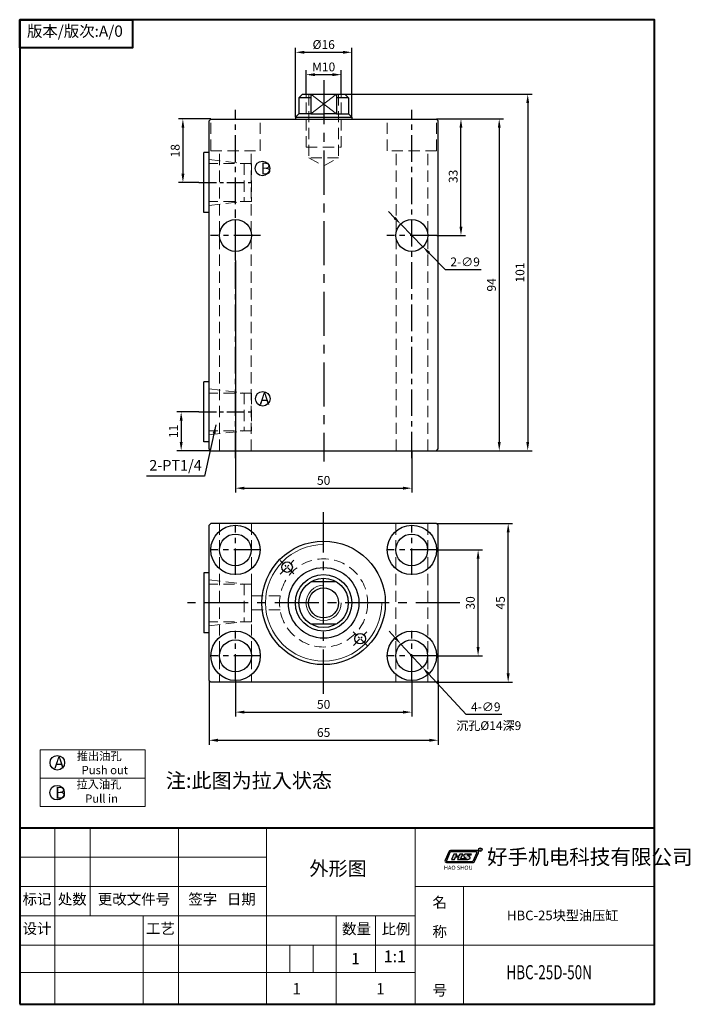
# Model space of a CAD drawing. Units: millimetres. Extents: x 1071 to 1261, y 269 to 548.
import ezdxf

# ---------------------------------------------------------------- set-up
doc = ezdxf.new("R2010")
doc.units = ezdxf.units.MM
for name, pattern in [('CENTERX2', [4, 2.5, -0.5, 0.5, -0.5]), ('HIDDEN2', [4.7625, 3.175, -1.5875]), ('PHANTOM2', [31.75, 15.875, -3.175, 3.175, -3.175, 3.175, -3.175])]:
    doc.linetypes.add(name, pattern=pattern)
for name, color, linetype, lineweight in [('1L', 7, 'Continuous', 40), ('2L', 2, 'Continuous', 13), ('7L', 3, 'Continuous', 30), ('8L', 4, 'PHANTOM2', 13), ('biazhu', 121, 'Continuous', 9), ('假设线', 5, 'HIDDEN2', 13), ('外轮廓线', 255, 'Continuous', 30)]:
    doc.layers.add(name, color=color, linetype=linetype, lineweight=lineweight)
doc.layers.add('6', color=6, linetype='CENTERX2')
doc.styles.add('Roman', font='romans')
doc.styles.add('ROMANS', font='ROMANS', dxfattribs={"width": 0.7})
doc.styles.add('黑', font='MS Mincho.ttf', dxfattribs={"width": 0.7})
doc.dimstyles.new('ISO-25', dxfattribs={"dimtxt": 2.5, "dimasz": 2.5, "dimexe": 1.25, "dimexo": 0, "dimtad": 1, "dimtoh": 1, "dimdsep": 46, "dimtxsty": 'Standard', "dimcen": 2.5, "dimclrd": 1, "dimclre": 1, "dimclrt": 3, "dimadec": 0, "dimazin": 0, "dimtfac": 1, "dimtmove": 0, "dimatfit": 3, "dimfxl": 1, "dimarcsym": 0})

# ---------------------------------------------------------------- blocks, each defined once
blk = doc.blocks.new('好手logo1')
h = blk.add_hatch(color=1)
h.paths.add_polyline_path([(13.4, 7.8, 1), (14.8, 7.8, 1)])
h.paths.add_polyline_path([(14.7, 7.8, -1), (13.5, 7.8, -1)], flags=16)
h = blk.add_hatch(color=1)
h.paths.add_polyline_path([(11.12, 2.84, 0.300672), (12.04, 3.45), (13.38, 6.6, 0.537666), (12.83, 7.44), (2.6, 7.44, 0.300672), (1.86, 6.95), (0.47, 3.68, 0.537666), (1.02, 2.84)])
h.paths.add_polyline_path([(1.18, 3.24, -0.537666), (1, 3.52), (2.33, 6.65, -0.300672), (2.7, 6.9), (12.57, 6.9, -0.537666), (12.75, 6.62), (11.47, 3.61, -0.300672), (10.92, 3.24)], flags=16)
h.paths.add_polyline_path([(9.3, 4.03), (5.28, 4.03), (5.65, 4.86, 0.540881), (5.55, 5), (4.63, 5, 0.297959), (4.54, 4.94), (4.14, 4.03), (3, 4.03), (3.91, 6.1), (5.05, 6.1), (4.75, 5.42, 0.540881), (4.84, 5.28), (5.76, 5.28, 0.297959), (5.85, 5.34), (6.19, 6.1), (7.33, 6.1), (6.58, 4.39, 0.540881), (6.67, 4.25), (8.54, 4.25, 0.684537), (8.6, 4.43), (7.78, 5.19, -0.466541), (7.8, 5.8, -0.165228), (8.65, 6.09), (10.72, 6.09), (10.55, 5.82), (9.25, 5.82, 0.684537), (9.18, 5.65), (10.05, 4.85, -0.512887), (9.98, 4.21, -0.127046)], flags=0)
at = {"color": 1}
for p, q in [((3.91, 6.1), (3, 4.03)), ((3, 4.03), (4.14, 4.03)), ((5.05, 6.1), (3.91, 6.1)), ((4.14, 4.03), (4.54, 4.94)), ((4.63, 5), (5.55, 5)), ((4.75, 5.42), (5.05, 6.1)), ((5.76, 5.28), (4.84, 5.28)), ((5.65, 4.86), (5.28, 4.03)), ((5.28, 4.03), (9.3, 4.03)), ((6.19, 6.1), (5.85, 5.34)), ((7.33, 6.1), (6.19, 6.1)), ((6.58, 4.39), (7.33, 6.1)), ((8.54, 4.25), (6.67, 4.25)), ((7.78, 5.19), (8.6, 4.43)), ((10.72, 6.09), (8.65, 6.09)), ((10.05, 4.85), (9.18, 5.65)), ((9.25, 5.82), (10.55, 5.82)), ((10.55, 5.82), (10.72, 6.09))]:
    blk.add_line(p, q, dxfattribs=at)
for points in [[(1.02, 2.84), (11.12, 2.84, 0.300672), (12.04, 3.45), (13.38, 6.6, 0.537666), (12.83, 7.44), (2.6, 7.44, 0.300672), (1.86, 6.95), (0.47, 3.68, 0.537666)], [(10.92, 3.24, 0.300672), (11.47, 3.61), (12.75, 6.62, 0.537666), (12.57, 6.9), (2.7, 6.9, 0.300672), (2.33, 6.65), (1, 3.52, 0.537666), (1.18, 3.24)]]:
    blk.add_lwpolyline(points, format="xyb", close=True, dxfattribs=at)
for radius in [0.7, 0.6]:
    blk.add_circle((14.1, 7.8), radius, dxfattribs=at)
for centre, radius, start, end in [((4.63, 4.9), 0.1, 90, 156.3676), ((4.84, 5.38), 0.1, 156.3676, 270), ((5.55, 4.9), 0.1, 336.3676, 90), ((5.76, 5.38), 0.1, 270, 336.3676), ((6.67, 4.35), 0.1, 156.3676, 270), ((8.05, 5.48), 0.4, 127.5285, 227.5724), ((8.65, 4.69), 1.4, 90, 127.5285), ((8.54, 4.35), 0.1, 270, 47.5724), ((9.25, 5.72), 0.1, 90, 227.5724), ((9.3, 5.43), 1.4, 270, 298.9615), ((9.78, 4.56), 0.4, 298.9615, 47.5724)]:
    blk.add_arc(centre, radius, start, end, dxfattribs=at)
at = {"color": 1, "attachment_point": 1}
for s, insert, char_height in [('{\\fSimSun|b0|i0|c134|p2;R}', (13.84, 8.23), 0.8008), ('{\\f@MS UI Gothic|b1|i1|c128|p34;HAO\\f@MS UI Gothic|b1|i1|c134|p34; \\f@MS UI Gothic|b1|i1|c128|p34;SHOU}', (0, 1.61), 1.6)]:
    blk.add_mtext(s, dxfattribs=dict(at, insert=insert, char_height=char_height))
blk = doc.blocks.new('*D23')
at = {"color": 1, "lineweight": -2}
for p, q in [((1177.51, 372.63), (1175.81, 374.46)), ((1179.2, 370.79), (1185.31, 364.18)), ((1197.66, 350.84), (1187.01, 362.35)), ((1207.82, 350.84), (1197.66, 350.84))]:
    blk.add_line(p, q, dxfattribs=at)
at = {"color": 1}
for points in [[(1177.81, 372.91), (1177.2, 372.35), (1179.2, 370.79)], [(1187.32, 362.63), (1186.7, 362.07), (1185.31, 364.18)]]:
    blk.add_solid(points, dxfattribs=at)
at = {"layer": 'Defpoints', "color": 0}
for p in [(1179.2, 370.79), (1185.31, 364.18)]:
    blk.add_point(p, dxfattribs=at)
at = {"color": 3, "insert": (1203.24, 352.71), "char_height": 2.5, "attachment_point": 5}
blk.add_mtext('4-∅9', dxfattribs=at)
blk = doc.blocks.new('*D24')
at = {"color": 1, "lineweight": -2}
for p, q in [((1189.26, 404.99), (1210.85, 404.99)), ((1209.6, 362.49), (1209.6, 402.49)), ((1189.26, 359.99), (1210.85, 359.99))]:
    blk.add_line(p, q, dxfattribs=at)
at = {"color": 1}
for points in [[(1209.18, 402.49), (1210.01, 402.49), (1209.6, 404.99)], [(1209.18, 362.49), (1210.01, 362.49), (1209.6, 359.99)]]:
    blk.add_solid(points, dxfattribs=at)
at = {"layer": 'Defpoints', "color": 0}
for p in [(1189.26, 404.99), (1209.6, 404.99), (1189.26, 359.99)]:
    blk.add_point(p, dxfattribs=at)
at = {"color": 3, "insert": (1207.72, 382.51), "char_height": 2.5, "attachment_point": 5, "rotation": 90}
blk.add_mtext('45', dxfattribs=at)
blk = doc.blocks.new('*D25')
at = {"color": 1, "lineweight": -2}
for p, q in [((1189.31, 397.49), (1202.32, 397.49)), ((1201.07, 369.99), (1201.07, 394.99)), ((1189.31, 367.49), (1202.32, 367.49))]:
    blk.add_line(p, q, dxfattribs=at)
at = {"color": 1}
for points in [[(1200.65, 394.99), (1201.48, 394.99), (1201.07, 397.49)], [(1200.65, 369.99), (1201.48, 369.99), (1201.07, 367.49)]]:
    blk.add_solid(points, dxfattribs=at)
at = {"layer": 'Defpoints', "color": 0}
for p in [(1189.31, 397.49), (1201.07, 397.49), (1189.31, 367.49)]:
    blk.add_point(p, dxfattribs=at)
at = {"color": 3, "insert": (1199.19, 382.49), "char_height": 2.5, "attachment_point": 5, "rotation": 90}
blk.add_mtext('30', dxfattribs=at)
blk = doc.blocks.new('*D26')
at = {"color": 1, "lineweight": -2}
for p, q in [((1124.76, 360.49), (1124.76, 342.32)), ((1189.76, 360.49), (1189.76, 342.32)), ((1127.26, 343.57), (1187.26, 343.57))]:
    blk.add_line(p, q, dxfattribs=at)
at = {"color": 1}
for points in [[(1127.26, 343.99), (1127.26, 343.15), (1124.76, 343.57)], [(1187.26, 343.99), (1187.26, 343.15), (1189.76, 343.57)]]:
    blk.add_solid(points, dxfattribs=at)
at = {"layer": 'Defpoints', "color": 0}
for p in [(1124.76, 360.49), (1189.76, 360.49), (1189.76, 343.57)]:
    blk.add_point(p, dxfattribs=at)
at = {"color": 3, "insert": (1157.26, 345.45), "char_height": 2.5, "attachment_point": 5}
blk.add_mtext('65', dxfattribs=at)
blk = doc.blocks.new('*D27')
at = {"color": 1, "lineweight": -2}
for p, q in [((1132.26, 360.44), (1132.26, 350.29)), ((1182.26, 360.44), (1182.26, 350.29)), ((1134.76, 351.54), (1179.76, 351.54))]:
    blk.add_line(p, q, dxfattribs=at)
at = {"color": 1}
for points in [[(1134.76, 351.96), (1134.76, 351.12), (1132.26, 351.54)], [(1179.76, 351.96), (1179.76, 351.12), (1182.26, 351.54)]]:
    blk.add_solid(points, dxfattribs=at)
at = {"layer": 'Defpoints', "color": 0}
for p in [(1132.26, 360.44), (1182.26, 360.44), (1182.26, 351.54)]:
    blk.add_point(p, dxfattribs=at)
at = {"color": 3, "insert": (1157.26, 353.41), "char_height": 2.5, "attachment_point": 5}
blk.add_mtext('50', dxfattribs=at)
blk = doc.blocks.new('A$C4BDC54C6')
for centre, radius in [((7, 7), 7), ((7.03, 7), 4.5)]:
    blk.add_circle(centre, radius)
blk = doc.blocks.new('*D28')
at = {"color": 1, "lineweight": -2}
for p, q in [((1152.27, 526.6), (1152.27, 533.41)), ((1162.27, 526.6), (1162.27, 533.41)), ((1154.77, 532.16), (1159.77, 532.16))]:
    blk.add_line(p, q, dxfattribs=at)
at = {"color": 1}
for points in [[(1154.77, 532.57), (1154.77, 531.74), (1152.27, 532.16)], [(1159.77, 532.57), (1159.77, 531.74), (1162.27, 532.16)]]:
    blk.add_solid(points, dxfattribs=at)
at = {"layer": 'Defpoints', "color": 0}
for p in [(1162.27, 532.16), (1152.27, 526.6), (1162.27, 526.6)]:
    blk.add_point(p, dxfattribs=at)
at = {"color": 3, "insert": (1157.27, 534.03), "char_height": 2.5, "attachment_point": 5}
blk.add_mtext('M10', dxfattribs=at)
blk = doc.blocks.new('*D29')
at = {"color": 1, "lineweight": -2}
for p, q in [((1149.27, 520.1), (1149.27, 539.75)), ((1151.77, 538.5), (1162.77, 538.5)), ((1165.27, 520.1), (1165.27, 539.75))]:
    blk.add_line(p, q, dxfattribs=at)
at = {"color": 1}
for points in [[(1151.77, 538.91), (1151.77, 538.08), (1149.27, 538.5)], [(1162.77, 538.91), (1162.77, 538.08), (1165.27, 538.5)]]:
    blk.add_solid(points, dxfattribs=at)
at = {"layer": 'Defpoints', "color": 0}
for p in [(1165.27, 538.5), (1149.27, 520.1), (1165.27, 520.1)]:
    blk.add_point(p, dxfattribs=at)
at = {"color": 3, "insert": (1157.28, 540.37), "char_height": 2.5, "attachment_point": 5}
blk.add_mtext('%%c16', dxfattribs=at)
blk = doc.blocks.new('*D30')
at = {"color": 1, "lineweight": -2}
for p, q in [((1189.25, 519.6), (1197.46, 519.6)), ((1196.21, 489.1), (1196.21, 517.1)), ((1189.32, 486.6), (1197.46, 486.6))]:
    blk.add_line(p, q, dxfattribs=at)
at = {"color": 1}
for points in [[(1195.79, 517.1), (1196.62, 517.1), (1196.21, 519.6)], [(1195.79, 489.1), (1196.62, 489.1), (1196.21, 486.6)]]:
    blk.add_solid(points, dxfattribs=at)
at = {"layer": 'Defpoints', "color": 0}
for p in [(1189.25, 519.6), (1196.21, 519.6), (1189.32, 486.6)]:
    blk.add_point(p, dxfattribs=at)
at = {"color": 3, "insert": (1194.33, 503.33), "char_height": 2.5, "attachment_point": 5, "rotation": 90}
blk.add_mtext('33', dxfattribs=at)
blk = doc.blocks.new('*D31')
at = {"color": 1, "lineweight": -2}
for p, q in [((1189.25, 519.6), (1208.31, 519.6)), ((1207.06, 517.1), (1207.06, 428.1)), ((1189.25, 425.6), (1208.31, 425.6))]:
    blk.add_line(p, q, dxfattribs=at)
at = {"color": 1}
for points in [[(1206.65, 517.1), (1207.48, 517.1), (1207.06, 519.6)], [(1206.65, 428.1), (1207.48, 428.1), (1207.06, 425.6)]]:
    blk.add_solid(points, dxfattribs=at)
at = {"layer": 'Defpoints', "color": 0}
for p in [(1189.25, 519.6), (1189.25, 425.6), (1207.06, 425.6)]:
    blk.add_point(p, dxfattribs=at)
at = {"color": 3, "insert": (1205.19, 472.6), "char_height": 2.5, "attachment_point": 5, "rotation": 90}
blk.add_mtext('94', dxfattribs=at)
blk = doc.blocks.new('*D32')
at = {"color": 1, "lineweight": -2}
for p, q in [((1163.27, 526.6), (1216.39, 526.6)), ((1215.14, 524.1), (1215.14, 428.1)), ((1189.25, 425.6), (1216.39, 425.6))]:
    blk.add_line(p, q, dxfattribs=at)
at = {"color": 1}
for points in [[(1214.72, 524.1), (1215.56, 524.1), (1215.14, 526.6)], [(1214.72, 428.1), (1215.56, 428.1), (1215.14, 425.6)]]:
    blk.add_solid(points, dxfattribs=at)
at = {"layer": 'Defpoints', "color": 0}
for p in [(1163.27, 526.6), (1189.25, 425.6), (1215.14, 425.6)]:
    blk.add_point(p, dxfattribs=at)
at = {"color": 3, "insert": (1213.26, 476.1), "char_height": 2.5, "attachment_point": 5, "rotation": 90}
blk.add_mtext('101', dxfattribs=at)
blk = doc.blocks.new('*D33')
at = {"color": 1, "lineweight": -2}
for p, q in [((1177.36, 491.59), (1175.61, 493.37)), ((1179.12, 489.81), (1185.43, 483.39)), ((1191.81, 476.9), (1187.18, 481.61)), ((1201.97, 476.9), (1191.81, 476.9))]:
    blk.add_line(p, q, dxfattribs=at)
at = {"color": 1}
for points in [[(1177.66, 491.88), (1177.07, 491.3), (1179.12, 489.81)], [(1187.48, 481.9), (1186.88, 481.31), (1185.43, 483.39)]]:
    blk.add_solid(points, dxfattribs=at)
at = {"layer": 'Defpoints', "color": 0}
for p in [(1179.12, 489.81), (1185.43, 483.39)]:
    blk.add_point(p, dxfattribs=at)
at = {"color": 3, "insert": (1197.39, 478.78), "char_height": 2.5, "attachment_point": 5}
blk.add_mtext('2-∅9', dxfattribs=at)
blk = doc.blocks.new('*D34')
at = {"color": 1, "lineweight": -2}
for p, q in [((1132.27, 479.55), (1132.27, 413.74)), ((1182.27, 425.6), (1182.27, 413.74)), ((1134.77, 414.99), (1179.77, 414.99))]:
    blk.add_line(p, q, dxfattribs=at)
at = {"color": 1}
for points in [[(1134.77, 415.41), (1134.77, 414.58), (1132.27, 414.99)], [(1179.77, 415.41), (1179.77, 414.58), (1182.27, 414.99)]]:
    blk.add_solid(points, dxfattribs=at)
at = {"layer": 'Defpoints', "color": 0}
for p in [(1132.27, 479.55), (1182.27, 425.6), (1182.27, 414.99)]:
    blk.add_point(p, dxfattribs=at)
at = {"color": 3, "insert": (1157.27, 416.87), "char_height": 2.5, "attachment_point": 5}
blk.add_mtext('50', dxfattribs=at)
blk = doc.blocks.new('*D35')
at = {"color": 1, "lineweight": -2}
for p, q in [((1125.27, 519.6), (1116.1, 519.6)), ((1117.35, 517.1), (1117.35, 504.1)), ((1121.85, 501.6), (1116.1, 501.6))]:
    blk.add_line(p, q, dxfattribs=at)
at = {"color": 1}
for points in [[(1116.94, 517.1), (1117.77, 517.1), (1117.35, 519.6)], [(1116.94, 504.1), (1117.77, 504.1), (1117.35, 501.6)]]:
    blk.add_solid(points, dxfattribs=at)
at = {"layer": 'Defpoints', "color": 0}
for p in [(1125.27, 519.6), (1117.35, 501.6), (1121.85, 501.6)]:
    blk.add_point(p, dxfattribs=at)
at = {"color": 3, "insert": (1115.48, 510.6), "char_height": 2.5, "attachment_point": 5, "rotation": 90}
blk.add_mtext('18', dxfattribs=at)
blk = doc.blocks.new('*D36')
at = {"color": 1, "lineweight": -2}
for p, q in [((1121.85, 436.6), (1115.61, 436.6)), ((1116.86, 434.1), (1116.86, 428.1)), ((1125.27, 425.6), (1115.61, 425.6))]:
    blk.add_line(p, q, dxfattribs=at)
at = {"color": 1}
for points in [[(1116.45, 434.1), (1117.28, 434.1), (1116.86, 436.6)], [(1116.45, 428.1), (1117.28, 428.1), (1116.86, 425.6)]]:
    blk.add_solid(points, dxfattribs=at)
at = {"layer": 'Defpoints', "color": 0}
for p in [(1121.85, 436.6), (1116.86, 425.6), (1125.27, 425.6)]:
    blk.add_point(p, dxfattribs=at)
at = {"color": 3, "insert": (1114.99, 431.1), "char_height": 2.5, "attachment_point": 5, "rotation": 90}
blk.add_mtext('11', dxfattribs=at)

msp = doc.modelspace()

# ---------------------------------------------------------------- linework, layer by layer
for p, q in [((1151.271, 526.598), (1150.271, 525.598)), ((1153.665, 525.598), (1150.271, 525.598)), ((1150.271, 525.598), (1150.271, 521.098)), ((1151.271, 526.598), (1163.271, 526.598)), ((1153.665, 526.598), (1153.665, 521.098)), ((1160.877, 526.598), (1160.877, 521.098)), ((1164.271, 525.598), (1160.877, 525.598)), ((1163.271, 526.598), (1164.271, 525.598)), ((1164.271, 525.598), (1164.271, 521.098)), ((1125.271, 519.598), (1124.771, 519.098)), ((1124.771, 426.098), (1124.771, 519.098)), ((1125.271, 519.598), (1149.271, 519.598)), ((1140.771, 519.598), (1189.246, 519.598)), ((1150.271, 521.098), (1149.271, 520.098)), ((1149.271, 520.098), (1149.271, 519.598)), ((1149.271, 520.098), (1165.271, 520.098)), ((1153.665, 521.098), (1150.271, 521.098)), ((1153.665, 521.098), (1157.271, 521.098)), ((1160.877, 521.098), (1157.271, 521.098)), ((1160.877, 521.098), (1164.271, 521.098)), ((1164.271, 521.098), (1165.271, 520.098)), ((1165.271, 520.098), (1165.271, 519.598)), ((1189.246, 519.598), (1189.746, 519.098)), ((1189.746, 426.098), (1189.746, 519.098)), ((1123.271, 493.096), (1123.271, 510.096)), ((1124.771, 510.096), (1123.271, 510.096)), ((1124.771, 493.096), (1123.271, 493.096)), ((1123.271, 428.098), (1123.271, 445.098)), ((1124.771, 445.098), (1123.271, 445.098)), ((1124.771, 428.098), (1123.271, 428.098)), ((1125.271, 425.598), (1124.771, 426.098)), ((1125.271, 425.598), (1189.246, 425.598)), ((1134.271, 425.598), (1180.271, 425.598)), ((1134.271, 425.598), (1180.271, 425.598)), ((1189.246, 425.598), (1189.746, 426.098)), ((1124.758, 404.489), (1125.258, 404.989)), ((1189.258, 404.989), (1125.258, 404.989)), ((1189.258, 404.989), (1189.758, 404.489)), ((1124.758, 360.489), (1124.758, 404.489)), ((1189.758, 360.489), (1189.758, 404.489)), ((1123.258, 390.989), (1123.258, 373.989)), ((1124.758, 390.989), (1123.258, 390.989)), ((1160.863, 388.489), (1153.652, 388.489)), ((1124.758, 373.989), (1123.258, 373.989)), ((1160.863, 376.489), (1153.652, 376.489)), ((1124.758, 360.489), (1125.258, 359.989)), ((1189.258, 359.989), (1125.258, 359.989)), ((1189.258, 359.989), (1189.758, 360.489))]:
    msp.add_line(p, q)
for centre, radius in [((1132.271, 486.598), 4.5), ((1182.271, 486.598), 4.5), ((1182.293, 397.489), 7), ((1182.258, 397.489), 4.5), ((1157.258, 382.489), 17.5), ((1146.894, 392.63), 1.5), ((1157.258, 382.489), 10), ((1157.258, 382.489), 8), ((1157.258, 382.489), 7), ((1157.258, 382.489), 4.25), ((1132.293, 367.489), 7), ((1167.621, 372.347), 1.5), ((1182.293, 367.489), 7), ((1132.258, 367.489), 4.5), ((1182.258, 367.489), 4.5)]:
    msp.add_circle(centre, radius)
at = {"layer": '1L', "linetype": 'ByBlock'}
msp.add_line((1071.059, 318.75), (1251.076, 318.75), dxfattribs=at)
for points in [[(1071.07, 547.736), (1103.068, 547.736), (1103.068, 539.737), (1071.07, 539.737)], [(1071.07, 268.753), (1251.059, 268.753), (1251.059, 547.736), (1071.07, 547.736)], [(1071.07, 268.753), (1251.059, 268.753), (1251.059, 547.736), (1071.07, 547.736)]]:
    msp.add_lwpolyline(points, close=True, dxfattribs=at)
at = {"layer": '2L'}
for p, q in [((1153.665, 526.598), (1160.877, 521.098)), ((1153.665, 521.098), (1160.877, 526.598))]:
    msp.add_line(p, q, dxfattribs=at)
at = {"layer": '2L', "linetype": 'Continuous'}
for p, q in [((1081.069, 295.751), (1081.069, 318.75)), ((1081.069, 295.751), (1081.069, 318.75)), ((1091.069, 293.851), (1091.069, 318.75)), ((1091.069, 293.851), (1091.069, 318.75)), ((1116.067, 295.751), (1116.067, 318.75)), ((1116.067, 295.751), (1116.067, 318.75)), ((1141.066, 268.753), (1141.066, 318.75)), ((1141.066, 268.753), (1141.066, 318.75)), ((1183.182, 268.753), (1183.182, 318.75)), ((1183.182, 268.753), (1183.182, 318.75)), ((1071.07, 310.45), (1141.066, 310.45)), ((1071.07, 310.45), (1141.066, 310.45)), ((1071.07, 302.151), (1141.066, 302.151)), ((1071.07, 302.151), (1141.066, 302.151)), ((1071.07, 302.151), (1141.066, 302.151)), ((1071.07, 302.151), (1141.066, 302.151)), ((1071.07, 302.151), (1141.066, 302.151)), ((1071.07, 302.151), (1141.066, 302.151)), ((1183.182, 302.151), (1251.059, 302.151)), ((1183.182, 302.151), (1251.059, 302.151)), ((1196.932, 268.753), (1196.932, 302.151)), ((1196.932, 268.753), (1196.932, 302.151)), ((1081.069, 295.751), (1081.069, 268.753)), ((1081.069, 295.751), (1081.069, 268.753)), ((1116.067, 295.751), (1116.067, 268.753)), ((1116.067, 295.751), (1116.067, 268.753)), ((1071.07, 293.851), (1183.182, 293.851)), ((1071.07, 293.851), (1183.182, 293.851)), ((1106.068, 268.753), (1106.068, 293.851)), ((1106.068, 268.753), (1106.068, 293.851)), ((1160.836, 268.753), (1160.836, 293.851)), ((1160.836, 268.753), (1160.836, 293.851)), ((1172.009, 277.752), (1172.009, 293.851)), ((1172.009, 277.752), (1172.009, 293.851)), ((1071.07, 285.552), (1251.059, 285.552)), ((1071.07, 285.552), (1251.059, 285.552)), ((1147.649, 277.752), (1147.649, 285.552)), ((1147.649, 277.752), (1147.649, 285.552)), ((1154.253, 277.752), (1154.253, 285.552)), ((1154.253, 277.752), (1154.253, 285.552)), ((1071.07, 277.752), (1183.182, 277.752)), ((1071.07, 277.752), (1183.182, 277.752))]:
    msp.add_line(p, q, dxfattribs=at)
at = {"layer": '2L'}
for radius in [16.5, 5]:
    msp.add_arc((1157.258, 382.489), radius, 90, 0, dxfattribs=at)
at = {"layer": '6', "ltscale": 5}
for p, q in [((1157.271, 530.644), (1157.271, 422.597)), ((1157.258, 356.746), (1157.258, 408.232)), ((1195.88, 382.489), (1118.636, 382.489))]:
    msp.add_line(p, q, dxfattribs=at)
at = {"layer": '6', "ltscale": 3}
for p, q in [((1132.271, 423.498), (1132.271, 522.163)), ((1182.271, 423.498), (1182.271, 522.163)), ((1132.271, 479.549), (1132.271, 493.647)), ((1139.32, 486.598), (1125.222, 486.598)), ((1189.32, 486.598), (1175.222, 486.598)), ((1132.223, 390.44), (1132.223, 404.538)), ((1182.258, 390.44), (1182.258, 404.538)), ((1139.272, 397.489), (1125.174, 397.489)), ((1189.307, 397.489), (1175.209, 397.489)), ((1132.258, 360.44), (1132.258, 374.538)), ((1182.258, 360.44), (1182.258, 374.538)), ((1139.307, 367.489), (1125.209, 367.489)), ((1189.307, 367.489), (1175.209, 367.489))]:
    msp.add_line(p, q, dxfattribs=at)
at = {"layer": '6', "ltscale": 2}
for p, q in [((1121.847, 501.596), (1137.591, 501.596)), ((1121.847, 436.598), (1137.591, 436.598))]:
    msp.add_line(p, q, dxfattribs=at)
at = {"layer": '6'}
for p, q in [((1144.94, 390.634), (1148.783, 394.56)), ((1148.824, 390.742), (1144.965, 394.519)), ((1169.584, 370.426), (1165.658, 374.268)), ((1165.7, 370.384), (1169.542, 374.31))]:
    msp.add_line(p, q, dxfattribs=at)
at = {"layer": 'biazhu'}
for p, q in [((1076.911, 340.873), (1106.621, 340.873)), ((1076.911, 324.818), (1076.911, 340.873)), ((1106.621, 340.873), (1106.621, 324.818)), ((1106.621, 332.846), (1076.911, 332.846)), ((1106.621, 324.818), (1076.911, 324.818))]:
    msp.add_line(p, q, dxfattribs=at)
at = {"layer": '假设线'}
for p, q in [((1152.271, 511.598), (1152.271, 526.598)), ((1153.021, 526.598), (1153.021, 508.598)), ((1161.521, 526.598), (1161.521, 508.598)), ((1162.271, 511.598), (1162.271, 526.598)), ((1125.249, 510.598), (1125.249, 519.098)), ((1139.249, 510.598), (1139.249, 519.598)), ((1175.293, 510.598), (1175.293, 519.598)), ((1189.293, 510.598), (1189.293, 519.098)), ((1125.249, 510.598), (1139.249, 510.598)), ((1127.749, 425.598), (1127.749, 510.598)), ((1136.749, 425.598), (1136.749, 510.598)), ((1152.271, 511.598), (1162.271, 511.598)), ((1189.293, 510.598), (1175.293, 510.598)), ((1177.793, 425.598), (1177.793, 510.598)), ((1186.793, 425.598), (1186.793, 510.598)), ((1124.771, 508.096), (1134.771, 506.946)), ((1161.521, 508.598), (1153.021, 508.598)), ((1153.021, 508.598), (1157.271, 506.347)), ((1157.271, 506.347), (1161.521, 508.598)), ((1136.771, 506.946), (1124.771, 506.946)), ((1134.771, 506.946), (1134.771, 496.246)), ((1136.771, 506.946), (1136.771, 496.246)), ((1124.771, 495.096), (1134.771, 496.246)), ((1136.771, 496.246), (1124.771, 496.246)), ((1124.771, 443.098), (1134.771, 441.948)), ((1136.771, 441.948), (1124.771, 441.948)), ((1134.771, 441.948), (1134.771, 431.248)), ((1136.771, 441.948), (1136.771, 431.248)), ((1124.771, 430.098), (1134.771, 431.248)), ((1136.771, 431.248), (1124.771, 431.248)), ((1127.771, 404.989), (1127.771, 359.989)), ((1136.771, 404.989), (1136.771, 359.989)), ((1177.771, 404.989), (1177.771, 359.989)), ((1186.771, 404.989), (1186.771, 359.989)), ((1124.758, 388.989), (1134.758, 387.839)), ((1136.758, 387.839), (1124.758, 387.839)), ((1134.758, 387.839), (1134.758, 377.139)), ((1136.758, 387.839), (1136.758, 377.139)), ((1144.919, 384.489), (1136.758, 384.489)), ((1144.919, 380.489), (1136.758, 380.489)), ((1124.758, 375.989), (1134.758, 377.139)), ((1136.758, 377.139), (1124.758, 377.139))]:
    msp.add_line(p, q, dxfattribs=at)
msp.add_circle((1157.258, 382.489), 12.5, dxfattribs=at)
at = {"layer": '外轮廓线'}
for centre in [(1139.906, 505.587), (1139.995, 440.317), (1081.734, 337.201), (1081.662, 328.725)]:
    msp.add_circle(centre, 2.06, dxfattribs=at)

# ---------------------------------------------------------------- block references
at = {"rotation": 180}
msp.add_blockref('A$C4BDC54C6', (1139.258, 404.489), dxfattribs=at)
at = {"xscale": 0.7334217954681336, "yscale": 0.7334217954681336, "zscale": 0.7334217954681336}
msp.add_blockref('好手logo1', (1191.356, 306.859), dxfattribs=at)

# ---------------------------------------------------------------- texts
at = {"attachment_point": 1}
for s, insert, char_height, width in [('{\\fSimSun|b0|i0|c134|p54;\\C3;沉孔\\Ftxt.shx|c0;%%c14\\fSimSun|b0|i0|c134|p54;深\\Ftxt.shx|c0;9}', (1194.869, 348.964), 2.5, 53.60033), ('{\\fSimSun|b0|i0|c134|p54;注:此图为拉入状态}', (1112.51, 334.243), 4.17358, 99.0874)]:
    msp.add_mtext(s, dxfattribs=dict(at, insert=insert, char_height=char_height, width=width))
at = {"layer": '1L', "style": 'ROMANS', "width": 0.7}
msp.add_text('HBC-25D-50N', height=4.00043, dxfattribs=at).set_placement((1209.087, 275.841))
at = {"layer": '7L', "linetype": 'ByBlock', "insert": (1086.723, 546.088), "char_height": 3.97477, "attachment_point": 2}
msp.add_mtext('{\\fFangSong_GB2312|b0|i0|c134|p49;\\H0.805x;版本/版次:A/0}', dxfattribs=at)
at = {"layer": '7L', "attachment_point": 2}
for s, insert, char_height in [('{\\fSimSun|b0|i0|c134|p2;2-PT1/4}', (1115.254, 422.97), 3.00015), ('{\\fSimSun|b0|i0|c134|p2;外形图}', (1161.347, 309.241), 3.97477), ('{\\fSimSun|b0|i0|c134|p2;\\H0.7547x;HBC-25块型油压缸}', (1225.052, 295.3), 3.62), ('{\\fFangSong_GB2312|b0|i0|c134|p49;1}', (1166.299, 283.291), 3.19986), ('{\\fFangSong_GB2312|b0|i0|c134|p49;\\H0.8333x;1:1}', (1177.453, 284.004), 3.99977), ('{\\fFangSong_GB2312|b0|i0|c134|p49;1}', (1149.605, 274.762), 3.19986), ('{\\fFangSong_GB2312|b0|i0|c134|p49;1}', (1173.367, 274.762), 3.19986)]:
    msp.add_mtext(s, dxfattribs=dict(at, insert=insert, char_height=char_height))
at = {"layer": '7L', "color": 3, "char_height": 2.99983, "attachment_point": 2}
for s, insert in [('{\\f宋体|b0|i0|c134|p2;标记}', (1075.979, 300.036)), ('{\\f宋体|b0|i0|c134|p2;标记}', (1075.979, 300.036)), ('{\\f宋体|b0|i0|c134|p2;处数}', (1085.979, 300.036)), ('{\\f宋体|b0|i0|c134|p2;处数}', (1085.979, 300.036)), ('{\\f宋体|b0|i0|c134|p2;更改文件号}', (1103.468, 300.036)), ('{\\f宋体|b0|i0|c134|p2;更改文件号}', (1103.468, 300.036)), ('{\\f宋体|b0|i0|c134|p2;签字   日期}', (1128.443, 300.036)), ('{\\f宋体|b0|i0|c134|p2;签字   日期}', (1128.443, 300.036)), ('{\\fSimSun|b0|i0|c134|p2;名}', (1190.178, 299.146)), ('{\\fSimSun|b0|i0|c134|p2;名}', (1190.178, 299.146)), ('{\\fSimSun|b0|i0|c134|p2;设计}', (1075.979, 291.722)), ('{\\fSimSun|b0|i0|c134|p2;设计}', (1075.979, 291.722)), ('{\\fSimSun|b0|i0|c134|p2;工艺}', (1110.977, 291.722)), ('{\\fSimSun|b0|i0|c134|p2;工艺}', (1110.977, 291.722)), ('{\\f宋体|b0|i0|c134|p2;数量}', (1166.582, 291.628)), ('{\\f宋体|b0|i0|c134|p2;数量}', (1166.582, 291.628)), ('{\\f宋体|b0|i0|c134|p2;比例}', (1177.782, 291.587)), ('{\\f宋体|b0|i0|c134|p2;比例}', (1177.782, 291.587)), ('{\\fSimSun|b0|i0|c134|p2;称}', (1190.178, 290.846)), ('{\\fSimSun|b0|i0|c134|p2;称}', (1190.178, 290.846)), ('{\\fSimSun|b0|i0|c134|p2;号}', (1190.178, 274.247)), ('{\\fSimSun|b0|i0|c134|p2;号}', (1190.178, 274.247))]:
    msp.add_mtext(s, dxfattribs=dict(at, insert=insert))
at = {"layer": '8L', "linetype": 'Continuous', "insert": (1203.577, 312.638), "char_height": 2.96911, "width": 71.35428, "attachment_point": 1, "style": 'ROMANS'}
msp.add_mtext('{\\fSimHei|b0|i0|c134|p2;\\H1.44x;\\C4;好手机电科技有限公司}', dxfattribs=at)
at = {"layer": '外轮廓线', "attachment_point": 1}
for s, insert, char_height, width, style in [('B', (1139.376, 507.232), 3.339, 5.30104, '黑'), ('A', (1139.108, 442.025), 3.339, 5.30104, '黑'), ('A', (1080.847, 338.909), 3.339, 5.30104, '黑'), ('Push out', (1088.63, 336.285), 2.3372, 24.12127, '黑'), ('{\\fSimSun|b0|i0|c134|p2;拉入油孔}', (1087.157, 332.256), 2.3372, 24.12127, 'Roman'), ('B', (1081.132, 330.371), 3.339, 5.30104, '黑'), ('Pull in', (1089.638, 328.206), 2.3372, 24.12127, '黑')]:
    msp.add_mtext(s, dxfattribs=dict(at, insert=insert, char_height=char_height, width=width, style=style))
at = {"layer": '外轮廓线', "insert": (1087.229, 340.249), "char_height": 2.3372, "width": 24.12127, "attachment_point": 1}
msp.add_mtext('{\\fSimSun|b0|i0|c134|p2;推出油孔}', dxfattribs=at)

# ---------------------------------------------------------------- dimensions: what is measured, and where the dimension line sits
dim = msp.add_linear_dim(base=(1165.271, 538.498), p1=(1149.271, 520.098), p2=(1165.271, 520.098), text='%%c<>', dimstyle='ISO-25')
dim.commit()
dim.dimension.update_dxf_attribs({"geometry": '*D29', "text_midpoint": (1157.281, 538.498), "dimtype": 160})
dim = msp.add_linear_dim(base=(1162.271, 532.157), p1=(1152.271, 526.598), p2=(1162.271, 526.598), text='M<>', dimstyle='ISO-25')
dim.commit()
dim.dimension.update_dxf_attribs({"geometry": '*D28', "text_midpoint": (1157.271, 534.032)})
for base, p1, p2, picture, middle in [((1215.139, 425.598), (1163.271, 526.598), (1189.246, 425.598), '*D32', (1215.139, 476.098)), ((1196.206, 519.598), (1189.32, 486.598), (1189.246, 519.598), '*D30', (1196.206, 503.327)), ((1207.063, 425.598), (1189.246, 519.598), (1189.246, 425.598), '*D31', (1207.063, 472.598)), ((1209.596, 404.989), (1189.258, 359.989), (1189.258, 404.989), '*D24', (1209.596, 382.512)), ((1201.065, 397.489), (1189.307, 367.489), (1189.307, 397.489), '*D25', (1201.065, 382.488))]:
    dim = msp.add_linear_dim(base=base, p1=p1, p2=p2, angle=90, dimstyle='ISO-25')
    dim.commit()
    dim.dimension.update_dxf_attribs({"geometry": picture, "text_midpoint": middle, "dimtype": 160})
for base, p1, p2, picture, middle in [((1117.355, 501.596), (1125.271, 519.598), (1121.847, 501.596), '*D35', (1115.48, 510.597)), ((1116.863, 425.598), (1121.847, 436.598), (1125.271, 425.598), '*D36', (1114.988, 431.098))]:
    dim = msp.add_linear_dim(base=base, p1=p1, p2=p2, angle=90, dimstyle='ISO-25')
    dim.commit()
    dim.dimension.update_dxf_attribs({"geometry": picture, "text_midpoint": middle})
for p1, p2, text, picture, middle in [((1179.116, 489.806), (1185.426, 483.389), '2-<>', '*D33', (1197.39, 476.9)), ((1179.202, 370.793), (1185.313, 364.185), '4-<>', '*D23', (1203.241, 350.836))]:
    dim = msp.add_diameter_dim_2p(p1=p1, p2=p2, text=text, dimstyle='ISO-25')
    dim.commit()
    dim.dimension.update_dxf_attribs({"geometry": picture, "text_midpoint": middle, "dimtype": 163})
for base, p1, p2, picture, middle in [((1182.271, 414.995), (1132.271, 479.549), (1182.271, 425.598), '*D34', (1157.271, 416.87)), ((1189.758, 343.571), (1124.758, 360.489), (1189.758, 360.489), '*D26', (1157.258, 345.446)), ((1182.258, 351.539), (1132.258, 360.44), (1182.258, 360.44), '*D27', (1157.258, 353.414))]:
    dim = msp.add_linear_dim(base=base, p1=p1, p2=p2, dimstyle='ISO-25')
    dim.commit()
    dim.dimension.update_dxf_attribs({"geometry": picture, "text_midpoint": middle})

# ---------------------------------------------------------------- leaders
msp.add_leader([(1126.728, 432.93), (1123.511, 418.405), (1107.002, 418.405)], dimstyle='ISO-25', override={"dimgap": 0.625, "dimtad": 0})

doc.saveas('drawing.dxf')
